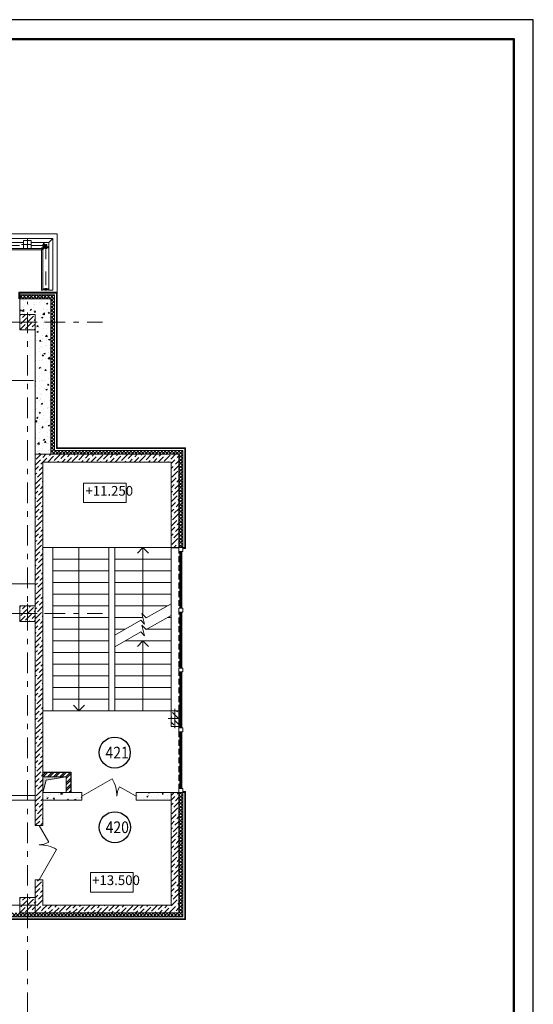
# Model space of a CAD drawing. Units: millimetres. Extents: x 67922 to 385652, y 2798 to 124209.
# Drawn here: x 224892 to 238122, y 36863 to 62198 of the extents above; entities that cross this region are included whole.
import ezdxf
from ezdxf import colors
from ezdxf.entities.mleader import LeaderData, LeaderLine
from ezdxf.enums import TextEntityAlignment as Align
from ezdxf.math import Vec2, Vec3

# ---------------------------------------------------------------- set-up
doc = ezdxf.new("R2010")
doc.units = ezdxf.units.MM
for name, pattern in [('DASHED', [0.75, 0.5, -0.25]), ('Штрихпунктирная', [670.277762, 352.777767, -176.388884, 0, -141.111112]), ('Штрихштриховая', [10.936111, 5.291667, -2.116667, 1.411111, -2.116667])]:
    doc.linetypes.add(name, pattern=pattern)
doc.layers.add('0 @ 100', color=7, linetype='Continuous')
doc.layers.add('1 Конструкции ОВ', color=252, linetype='Continuous', lineweight=0)
doc.layers.add('АР-Выноски', color=7, linetype='Continuous', lineweight=20)
doc.styles.add('1ОВиК', font='isocpeui.ttf')
doc.styles.add('GOST type A', font='isocpeur.ttf')
doc.styles.add('Isocpeur Itallic', font='isocpeui.ttf')
doc.styles.add('Isocpeur_Itallic', font='isocpeui.ttf')
doc.styles.get("Standard").update_dxf_attribs({"font": 'arial.ttf'})
pattern_1 = [(45, (91550.19, 331105.37), (-44.194174, 44.194174), []), (135, (91550.19, 331105.37), (-44.194174, -44.194174), [])]
pattern_2 = [(45, (91550.274, 137880.14), (46.403883, 170.14757), [218.75, -43.75, 0, -43.75])]

# ---------------------------------------------------------------- blocks, each defined once
blk = doc.blocks.new('*U164')
at = {"linetype": 'Continuous', "lineweight": 25}
blk.add_lwpolyline([(0, 0), (841, 0), (841, 594), (0, 594), (0, 0)], dxfattribs=at)
at = {"linetype": 'Continuous', "lineweight": 50}
blk.add_lwpolyline([(20, 5), (836, 5), (836, 589), (20, 589), (20, 5)], dxfattribs=at)
at = {"ltscale": 100, "style": 'Isocpeur_Itallic'}
for tag, p in [('Взам. инв.№', (16.5, 77.5)), ('Подп. и дата', (16.5, 47.5)), ('Инв.№ подл.', (16.5, 17.5))]:
    blk.add_attdef(tag, text='', height=3, rotation=90, dxfattribs=at).set_placement(p, align=Align.MIDDLE_CENTER)
at = {"ltscale": 100, "style": 'Isocpeur Itallic'}
for tag, p in [('Копировал', (769.5, 1.25)), ('Формат', (821.5, 1.25))]:
    blk.add_attdef(tag, p, '', height=2.5, dxfattribs=at)

msp = doc.modelspace()

# ---------------------------------------------------------------- hatches: boundary and pattern name
at = {"layer": '1 Конструкции ОВ', "ltscale": 0.5}
h = msp.add_hatch(dxfattribs=at)
h.set_pattern_fill('ANSI37', color=256, scale=500, style=0)
h.set_pattern_definition(pattern_1)
h.paths.add_polyline_path([(229092, 51114.8), (228957.9, 51114.8), (228891.4, 51014.8), (228992, 51014.8), (228992, 48614.8), (229092, 48614.8), (229092, 48614.8), (229092, 48614.9)])
h.paths.add_polyline_path([(228957.9, 51114.8), (225792, 51114.8), (225792, 55114.7), (224892.1, 55114.7), (224892.1, 55014.7), (224892.1, 55014.6), (225692.1, 55014.6), (225692.1, 51014.8), (228891.4, 51014.8)])
at = {"layer": '1 Конструкции ОВ'}
h = msp.add_hatch(dxfattribs=at)
h.set_pattern_fill('AR-CONC', color=256, scale=50)
h.set_pattern_definition([(50, (91550.2, 255457.63), (358.6301, -31.37607), [37.5, -412.5]), (355, (91550.2, 255457.63), (-69.37567, 376.09607), [30, -330]), (100.45144, (91580.07, 255455), (289.2544, 344.72), [31.8701, -350.57106]), (46.1842, (91550.2, 255557.63), (533.6207, -82.75964), [56.25, -618.75]), (96.63564, (91594.66, 255550.73), (467.331, 487.0593), [47.8052, -525.8569]), (351.18416, (91550.2, 255557.63), (467.331, 487.0593), [45, -495]), (21, (91600.2, 255532.63), (298.45353, -201.30945), [37.5, -412.5]), (326, (91600.2, 255532.63), (121.65767, 362.575), [30, -330]), (71.45144, (91625.06, 255515.86), (420.1112, 161.2656), [31.8701, -350.57106]), (37.5, (91550.19, 255457.63), (6.07993, 166.44693), [0, -326, 0, -335, 0, -331.25]), (7.5, (91550.19, 255457.63), (131.53477, 197.20586), [0, -191, 0, -318.5, 0, -126.25]), (327.5, (91438.69, 255457.63), (266.91122, -11.277436), [0, -125, 0, -390, 0, -517.5]), (317.5, (91388.7, 255457.63), (291.59308, 50.0525), [0, -162.5, 0, -259, 0, -367.5])])
h.paths.add_polyline_path([(225692, 55014.6), (224892.8, 55014.6), (224892.5, 54827.8), (224892.4, 54829.6), (224892.4, 54799.6), (224892.4, 54797.8), (224892.1, 54614.6), (225292, 54614.6), (225292, 51014.8), (225492, 51014.8), (225692, 51014.8), (225692, 53515.1)])
h = msp.add_hatch(dxfattribs=at)
h.set_pattern_fill('ANSI36', color=256, scale=700)
h.set_pattern_definition([(45, (225092.01, 54414.635), (46.404, 170.148), [218.75, -43.75, 0, -43.75])])
h.paths.add_polyline_path([(225292.1, 54414.6), (225292.1, 54614.6), (225172.1, 54614.6), (224892.1, 54614.6), (224892.1, 54214.6), (225292.1, 54214.6)])
h = msp.add_hatch(dxfattribs=at)
h.set_pattern_fill('ANSI36', color=256, scale=700)
h.set_pattern_definition(pattern_2)
h.paths.add_polyline_path([(228792.1, 48614.8), (228992, 48614.8), (228992, 51014.8), (227942, 51014.8), (227942, 50814.8), (228791.8, 50814.8)])
h.paths.add_polyline_path([(225492.1, 50814.8), (227942, 50814.8), (227942, 51014.8), (225292.1, 51014.8), (225292.1, 41477.8), (225492.1, 41477.8)])
h = msp.add_hatch(dxfattribs=at)
h.set_pattern_fill('ANSI36', color=256, scale=700)
h.set_pattern_definition([(45, (225092.01, 46914.75), (46.404, 170.148), [218.75, -43.75, 0, -43.75])])
h.paths.add_polyline_path([(225292.1, 46914.7), (225292.1, 47114.7), (225172.1, 47114.7), (224892.1, 47114.7), (224892.1, 46714.8), (225292.1, 46714.8)])
h = msp.add_hatch(dxfattribs=at)
h.set_pattern_fill('ANSI36', color=256, scale=800, angle=90)
h.set_pattern_definition([(135, (78869.42, -193308.23), (-194.454365, 53.03301), [250, -50, 0, -50])])
h.paths.add_polyline_path([(228992, 44014.8), (228792, 44014.8), (228792, 44414.8), (228992, 44414.8)])
at = {"layer": '1 Конструкции ОВ', "lineweight": 0}
h = msp.add_hatch(dxfattribs=at)
h.set_pattern_fill('ANSI32', color=256, scale=300)
h.set_pattern_definition([(45, (91350.27, 137880.14), (-79.54951, 79.54951), []), (45, (91403.3, 137880.14), (-79.54951, 79.54951), [])])
h.paths.add_polyline_path([(225492.1, 42314.9), (225492.1, 42714.9), (225492.1, 42714.9), (225492.1, 42314.9)])
h.paths.add_polyline_path([(225492.1, 42314.9), (225492.1, 42834.9), (226212.1, 42834.9), (226212.1, 42314.9), (225492.1, 42314.9), (226092.1, 42314.9), (226092.1, 42714.9), (225492.1, 42714.9), (225492.1, 42314.9)])
at = {"layer": '1 Конструкции ОВ', "ltscale": 100}
msp.add_hatch(color=256, dxfattribs=at).paths.add_polyline_path([(225492.1, 42714.8), (225492.1, 42314.8), (225577, 42629.9), (226092.1, 42714.8)])
h = msp.add_hatch(dxfattribs=at)
h.set_pattern_fill('ANSI36', color=256, scale=700)
h.set_pattern_definition(pattern_2)
h.paths.add_polyline_path([(228792, 42314.8), (228792, 39414.7), (225492, 39414.7), (225492, 39214.7), (228992, 39214.7), (228992, 42314.8)])
at = {"layer": '1 Конструкции ОВ'}
h = msp.add_hatch(dxfattribs=at)
h.set_pattern_fill('AR-CONC', color=256, scale=50)
h.set_pattern_definition([(50, (101500, 184006.5), (358.6301, -31.37607), [37.5, -412.5]), (355, (101500, 184006.5), (-69.3757, 376.0961), [30, -330]), (100.45144, (101529.9, 184003.9), (289.2544, 344.72), [31.8701, -350.57106]), (46.1842, (101500, 184106.5), (533.6207, -82.7596), [56.25, -618.75]), (96.63564, (101544.47, 184099.6), (467.331, 487.0593), [47.8052, -525.8569]), (351.18416, (101500, 184106.5), (467.331, 487.0593), [45, -495]), (21, (101550, 184081.5), (298.45353, -201.30945), [37.5, -412.5]), (326, (101550, 184081.5), (121.6577, 362.575), [30, -330]), (71.45144, (101574.88, 184064.73), (420.1112, 161.2656), [31.8701, -350.57106]), (37.5, (101500, 184006.5), (6.07993, 166.44693), [0, -326, 0, -335, 0, -331.25]), (7.5, (101500, 184006.5), (131.53477, 197.20586), [0, -191, 0, -318.5, 0, -126.25]), (327.5, (101388.5, 184006.5), (266.91122, -11.27744), [0, -125, 0, -390, 0, -517.5]), (317.5, (101338.5, 184006.5), (291.59308, 50.0525), [0, -162.5, 0, -259, 0, -367.5])])
h.paths.add_polyline_path([(226492, 42114.8), (226492, 42314.8), (226291.7, 42314.8), (225492.5, 42314.8), (225492.1, 42114.8)])
h.paths.add_polyline_path([(227892, 42314.8), (227892, 42114.8), (228792, 42114.8), (228791.6, 42314.8)])
at = {"layer": '1 Конструкции ОВ', "ltscale": 100}
h = msp.add_hatch(dxfattribs=at)
h.set_pattern_fill('ANSI37', color=256, scale=500, style=0)
h.set_pattern_definition(pattern_1)
h.paths.add_polyline_path([(229091.9, 42314.8), (228992, 42314.8), (228992, 40790), (229091.9, 40790)])
at = {"layer": '1 Конструкции ОВ', "ltscale": 0.5}
h = msp.add_hatch(dxfattribs=at)
h.set_pattern_fill('ANSI37', color=256, scale=500, style=0)
h.set_pattern_definition(pattern_1)
h.paths.add_polyline_path([(229091.9, 40790), (228992, 40790), (228992, 39214.7), (217792, 39214.7), (217792, 39214.7), (217392, 39214.7), (210292, 39214.7), (210292, 39214.7), (209892, 39214.7), (202792, 39214.7), (202892, 39114.7), (229091.9, 39114.7)])
at = {"layer": '1 Конструкции ОВ'}
h = msp.add_hatch(dxfattribs=at)
h.set_pattern_fill('ANSI36', color=256, scale=700)
h.set_pattern_definition(pattern_2)
h.paths.add_polyline_path([(225492.1, 40077.5), (225292.1, 40077.5), (225292.1, 39214.7), (225492.1, 39214.7)])
h = msp.add_hatch(dxfattribs=at)
h.set_pattern_fill('ANSI36', color=256, scale=700)
h.set_pattern_definition([(45, (225092.01, 39414.72), (46.404, 170.148), [218.75, -43.75, 0, -43.75])])
h.paths.add_polyline_path([(225292.1, 39414.7), (225292.1, 39614.7), (225172.1, 39614.7), (224892.1, 39614.7), (224892.1, 39214.7), (225292.1, 39214.7)])

# ---------------------------------------------------------------- linework, layer by layer
at = {"layer": '1 Конструкции ОВ', "linetype": 'Continuous'}
for p, q in [((225861.9, 56684.4), (179321.9, 56684.4)), ((225741.9, 56564.4), (179321.9, 56564.4)), ((225192, 56514.4), (224992, 56514.4)), ((224992, 56514.4), (224992, 56314.4)), ((224992.1, 56414.4), (224992.1, 56514.4)), ((225092, 56314.4), (225092, 56564.4)), ((225192, 56314.4), (225192, 56514.4)), ((225741.9, 56564.4), (225641.9, 56464.4)), ((225741.9, 56564.4), (225741.9, 55234.7)), ((225861.9, 56684.4), (225861.9, 55184.7)), ((225491.9, 56314.4), (179691.9, 56314.4)), ((225451.9, 56274.4), (217617, 56274.4)), ((224992.1, 56464.4), (217691.9, 56464.4)), ((225042.1, 56414.4), (224942.1, 56414.4)), ((225192, 56414.4), (224992, 56414.4)), ((225641.9, 56464.4), (225192, 56464.4)), ((225491.9, 56314.4), (225451.9, 56274.4)), ((225451.9, 56274.4), (225451.9, 55234.7)), ((225457.8, 56324.4), (225457.8, 56314.4)), ((225501.9, 56324.4), (225457.8, 56324.4)), ((225527.8, 56364.4), (225487.8, 56324.4)), ((225491.9, 56414.4), (225591.9, 56414.4)), ((225491.9, 56364.4), (225491.9, 56414.4)), ((225591.9, 56389.4), (225491.9, 56389.4)), ((225491.9, 56364.4), (225591.9, 56364.4)), ((225491.9, 55234.7), (225491.9, 56314.4)), ((225501.9, 56290.3), (225491.9, 56290.3)), ((225541.9, 56364.4), (225501.9, 56324.4)), ((225541.9, 56350.3), (225501.9, 56310.3)), ((225501.9, 56290.3), (225501.9, 56324.4)), ((225506.9, 56464.5), (225506.9, 56414.4)), ((225516.9, 56464.5), (225516.9, 56364.4)), ((225526.9, 56464.5), (225526.9, 56414.4)), ((225541.9, 56314.4), (225541.9, 56414.4)), ((225642, 56339.4), (225541.9, 56339.4)), ((225591.9, 56314.4), (225541.9, 56314.4)), ((225566.9, 56314.4), (225566.9, 56414.4)), ((225591.9, 56414.4), (225591.9, 56314.4)), ((225642, 56349.4), (225591.9, 56349.4)), ((225642, 56329.4), (225591.9, 56329.4)), ((225641.9, 55234.7), (225641.9, 56464.4)), ((225491.9, 55234.7), (225451.9, 55234.7)), ((225541.9, 55269.7), (225491.9, 55269.7)), ((225642, 55259.7), (225491.9, 55259.7)), ((225541.9, 55249.7), (225491.9, 55249.7)), ((225541.9, 55284.7), (225591.9, 55284.7)), ((225541.9, 55234.7), (225541.9, 55284.7)), ((225591.9, 55234.7), (225541.9, 55234.7)), ((225566.9, 55234.7), (225566.9, 55284.7)), ((225591.9, 55284.7), (225591.9, 55234.7)), ((225642, 55269.7), (225591.9, 55269.7)), ((225642, 55249.7), (225591.9, 55249.7)), ((225641.9, 55234.7), (225741.9, 55234.7)), ((226538.4, 50271), (226538.4, 49771)), ((227638.4, 50271), (226538.4, 50271)), ((227638.4, 49771), (227638.4, 50271)), ((226538.4, 49771), (227638.4, 49771)), ((228992, 48614.8), (229092, 48614.8)), ((228992, 48514.7), (228992, 48614.8)), ((228992, 48514.7), (229092, 48514.7)), ((229017, 47054.7), (229017, 48514.7)), ((229042, 47054.7), (229042, 48514.7)), ((229067, 47054.7), (229067, 48514.7)), ((229092, 48514.7), (229092, 48614.8)), ((228992, 47054.7), (229092, 47054.7)), ((228992, 46954.7), (228992, 47054.7)), ((228992, 46954.7), (229092, 46954.7)), ((229017, 45514.7), (229017, 46954.7)), ((229042, 45514.7), (229042, 46954.7)), ((229067, 45514.7), (229067, 46954.7)), ((229092, 46954.7), (229092, 47054.7)), ((228992, 45514.7), (229092, 45514.7)), ((228992, 45414.7), (228992, 45514.7)), ((228992, 45414.7), (229092, 45414.7)), ((229017, 43974.7), (229017, 45414.7)), ((229042, 43974.7), (229042, 45414.7)), ((229067, 43974.7), (229067, 45414.7)), ((229092, 45414.7), (229092, 45514.7)), ((228892, 43964.8), (228892, 44464.8)), ((229067, 44214.8), (228717, 44214.8)), ((228992, 43974.7), (229092, 43974.7)), ((228992, 43874.7), (228992, 43974.7)), ((228992, 43874.7), (229092, 43874.7)), ((229017, 42414.7), (229017, 43874.7)), ((229042, 42414.7), (229042, 43874.7)), ((229067, 42414.7), (229067, 43874.7)), ((229092, 43874.7), (229092, 43974.7)), ((228992, 42414.7), (229092, 42414.7)), ((228992, 42314.7), (228992, 42414.7)), ((228992, 42314.7), (229092, 42314.7)), ((229092, 42314.7), (229092, 42414.7)), ((225292, 42239.8), (220354.6, 42239.8)), ((225292, 42114.8), (220354.6, 42114.8)), ((226712.9, 40252.2), (226712.9, 39752.2)), ((227812.9, 40252.2), (226712.9, 40252.2)), ((227812.9, 39752.2), (227812.9, 40252.2)), ((226712.9, 39752.2), (227812.9, 39752.2))]:
    msp.add_line(p, q, dxfattribs=at)
at = {"layer": '1 Конструкции ОВ', "linetype": 'Штрихпунктирная'}
for p, q in [((179616.9, 56389.4), (225566.9, 56389.4)), ((225566.9, 56389.4), (225566.9, 55184.7))]:
    msp.add_line(p, q, dxfattribs=at)
at = {"layer": '1 Конструкции ОВ', "ltscale": 100}
for p, q in [((224892.1, 54214.6), (224892.1, 55014.6)), ((229162, 51184.8), (229162, 48595.2)), ((229142, 51164.8), (229142, 48615.2)), ((226417, 48614.8), (226417, 44414.8)), ((228067, 48614.8), (227925.6, 48473.4)), ((228067, 48614.8), (228067, 46920.9)), ((228067, 48614.8), (228208.4, 48473.4)), ((229142, 48615.2), (229092, 48615.2)), ((229162, 48595.2), (229092, 48595.2)), ((228067, 46214.8), (227925.6, 46073.4)), ((228067, 46214.8), (228067, 44414.8)), ((228067, 46214.8), (228208.4, 46073.4)), ((226417, 44414.8), (226275.6, 44556.2)), ((226417, 44414.8), (226558.4, 44556.2)), ((226492, 42314.8), (225492.1, 42314.8)), ((226492, 42314.8), (226492, 42114.8)), ((227892, 42314.8), (227892, 42114.8)), ((228792, 42314.8), (227892, 42314.8)), ((229141.9, 39064.7), (229141.9, 42314.8)), ((229161.9, 39044.7), (229161.9, 42334.8)), ((226492, 42114.8), (225492.1, 42114.8)), ((228792, 42114.8), (227892, 42114.8)), ((229141.9, 39064.7), (202942, 39064.7)), ((229161.9, 39044.7), (202962, 39044.7))]:
    msp.add_line(p, q, dxfattribs=at)
at = {"layer": '1 Конструкции ОВ', "linetype": 'Штрихштриховая', "ltscale": 100}
for p, q in [((225092.1, 18045.2), (225092.1, 54938.8)), ((158823.4, 54414.6), (227023.8, 54414.6)), ((158823.5, 46914.7), (227023.9, 46914.7)), ((158823.5, 39414.7), (227023.9, 39414.7))]:
    msp.add_line(p, q, dxfattribs=at)
at = {"layer": '1 Конструкции ОВ'}
for p, q in [((224842.1, 54414.6), (225342.1, 54414.6)), ((228792, 48614.8), (225492.1, 48614.8)), ((225742, 48614.8), (225742, 44414.8)), ((227192, 48614.8), (227192, 44414.8)), ((227342, 48614.8), (227342, 44414.8)), ((228792, 48614.8), (228792, 44414.8)), ((227192, 48314.8), (225742, 48314.8)), ((228792, 48314.8), (227342, 48314.8)), ((227192, 48014.8), (225742, 48014.8)), ((228792, 48014.8), (227342, 48014.8)), ((227192, 47714.8), (225742, 47714.8)), ((228792, 47714.8), (227342, 47714.8)), ((227192, 47414.8), (225742, 47414.8)), ((228792, 47414.8), (227342, 47414.8)), ((228149, 46808.2), (228792, 47164.7)), ((224842.1, 46914.7), (225342.1, 46914.7)), ((227192, 47114.8), (225742, 47114.8)), ((228702, 47114.8), (227342, 47114.8)), ((228039, 46917.2), (228149, 46808.2)), ((228110, 46647.9), (228039, 46917.2)), ((227192, 46814.8), (225742, 46814.8)), ((228066, 46814.8), (227342, 46814.8)), ((227342, 46364.8), (228011.2, 46745.8)), ((228011.2, 46745.8), (228110, 46647.9)), ((228039, 46617.2), (228149, 46508.2)), ((228110, 46347.9), (228039, 46617.2)), ((228149, 46508.2), (228792, 46864.7)), ((228792, 46814.8), (228702, 46814.8)), ((227192, 46514.8), (225742, 46514.8)), ((227605.5, 46514.8), (227342, 46514.8)), ((227342, 46064.8), (228011.2, 46445.8)), ((228011.2, 46445.8), (228110, 46347.9)), ((228792, 46514.8), (228160.9, 46514.8)), ((227192, 46214.8), (225742, 46214.8)), ((228792, 46214.8), (227605.5, 46214.8)), ((227192, 45914.8), (225742, 45914.8)), ((228792, 45914.8), (227342, 45914.8)), ((227192, 45614.8), (225742, 45614.8)), ((228792, 45614.8), (227342, 45614.8)), ((227192, 45314.8), (225742, 45314.8)), ((228792, 45314.8), (227342, 45314.8)), ((227192, 45014.8), (225742, 45014.8)), ((228792, 45014.8), (227342, 45014.8)), ((227192, 44714.8), (225742, 44714.8)), ((228792, 44714.8), (227342, 44714.8)), ((228792, 44414.8), (225492.1, 44414.8)), ((224842.1, 39414.7), (225342.1, 39414.7))]:
    msp.add_line(p, q, dxfattribs=at)
at = {"layer": '1 Конструкции ОВ', "ltscale": 100, "flags": 128}
for points in [[(224872, 55014.6), (224872, 55184.7), (225862, 55184.7), (225862, 51184.8), (229162, 51184.8)], [(225252, 55164.7), (224892.1, 55164.7), (224892.1, 55014.7)], [(225842, 55164.7), (224912, 55164.7)], [(229142, 51164.8), (225842, 51164.8), (225842, 55164.7)]]:
    msp.add_lwpolyline(points, dxfattribs=at)
at = {"layer": '1 Конструкции ОВ', "ltscale": 0.5}
msp.add_lwpolyline([(224892, 55114.7), (225792, 55114.7), (225792, 51114.8), (229092, 51114.8), (229092, 48614.8)], dxfattribs=at)
at = {"layer": '1 Конструкции ОВ', "ltscale": 100}
for points in [[(225692.1, 51014.8), (225692.1, 55014.6), (224892.1, 55014.6)], [(225792, 55114.7), (225792, 52614.3)], [(224892.1, 54614.6), (225292.1, 54614.6), (225292.1, 54214.6), (224892.1, 54214.6)], [(225292.1, 54614.6), (225292.1, 51014.8)], [(228992, 48614.8), (228992, 51014.8), (225292.1, 51014.8), (225292.1, 41464.5)], [(225492.1, 41464.5), (225492.1, 50814.8), (228792, 50814.8), (228792, 48614.8)], [(224892.1, 46714.8), (224892.1, 47114.7), (225292.1, 47114.7), (225292.1, 46714.8), (224892.1, 46714.8)], [(225492.1, 42834.9), (226212.1, 42834.9), (226212.1, 42314.9)], [(229091.9, 42314.8), (229091.9, 39114.7), (202892, 39114.7), (202892, 23714.7), (200741.9, 23714.7)], [(228792, 42314.8), (228992, 42314.8), (228992, 39214.7), (225292.1, 39214.7), (225292.1, 40064.5), (225492.1, 40064.5), (225492.1, 39414.7), (228792, 39414.7), (228792, 42314.8)], [(229161.9, 42334.8), (229092, 42334.8)], [(229141.9, 42314.8), (229092, 42314.8)], [(225292.1, 41464.5), (225492.1, 41464.5)], [(225639.8, 41035.3), (225392, 41464.5)], [(224892.1, 39214.7), (224892.1, 39614.7), (225292.1, 39614.7), (225292.1, 39214.7), (224892.1, 39214.7)]]:
    msp.add_lwpolyline(points, dxfattribs=at)
at = {"layer": '1 Конструкции ОВ'}
for points in [[(225092.1, 54664.6), (225092.1, 54164.6)], [(225092.1, 47164.7), (225092.1, 46664.8)], [(225092.1, 39664.7), (225092.1, 39164.7)]]:
    msp.add_lwpolyline(points, dxfattribs=at)
at = {"layer": '1 Конструкции ОВ', "lineweight": 30, "ltscale": 25}
msp.add_lwpolyline([(228792, 48614.8), (228992, 48614.8)], dxfattribs=at)
at = {"layer": '1 Конструкции ОВ', "linetype": 'DASHED', "lineweight": 5, "ltscale": 300}
msp.add_lwpolyline([(228992, 48614.8), (228992, 42314.8)], dxfattribs=at)
at = {"layer": '1 Конструкции ОВ'}
msp.add_lwpolyline([(228792, 44014.8), (228992, 44014.8), (228992, 44414.8), (228792, 44414.8)], close=True, dxfattribs=at)
at = {"layer": '1 Конструкции ОВ', "lineweight": 30, "ltscale": 3333.333333}
msp.add_lwpolyline([(225492, 42834.8), (226212, 42834.8), (226212, 42314.8)], dxfattribs=at)
at = {"layer": '1 Конструкции ОВ', "ltscale": 100}
for points in [[(226092.1, 42314.8), (225492.1, 42314.8), (225492.1, 42714.8), (226092.1, 42714.8)], [(225492.1, 42714.8), (225492.1, 42314.8), (225577, 42629.9), (226092.1, 42714.8)]]:
    msp.add_lwpolyline(points, close=True, dxfattribs=at)
at = {"layer": '1 Конструкции ОВ', "ltscale": 25}
msp.add_lwpolyline([(225492.1, 42714.8), (226092.1, 42714.8), (226092.1, 42314.8), (225492.1, 42314.8)], close=True, dxfattribs=at)
at = {"layer": '1 Конструкции ОВ', "lineweight": 0, "ltscale": 300}
for points in [[(226491.9, 42214.8), (227276.3, 42667.6)], [(227462.7, 42462.6), (227891.9, 42214.8)], [(225392, 40064.5), (225844.8, 40848.8)]]:
    msp.add_lwpolyline(points, dxfattribs=at)
at = {"layer": '1 Конструкции ОВ', "linetype": 'Continuous', "lineweight": 25, "ltscale": 100}
for centre in [(227339.6, 43338.9), (227343.2, 41418.4)]:
    msp.add_circle(centre, 400, dxfattribs=at)
at = {"layer": '1 Конструкции ОВ', "lineweight": 0, "ltscale": 300}
for centre, radius, start, end in [((226486.9, 42214.8), 910, 0, 29.84259), ((227896.9, 42214.8), 500, 150.28648, 180), ((225392, 41469.5), 500, 270, 299.71352), ((225392, 40059.5), 910, 60.15741, 90)]:
    msp.add_arc(centre, radius, start, end, dxfattribs=at)

# ---------------------------------------------------------------- block references
at = {"layer": '0 @ 100', "xscale": 100, "yscale": 100, "zscale": 100}
msp.add_blockref('*U164', (154021.6, 2798), dxfattribs=at)

# ---------------------------------------------------------------- texts
at = {"layer": '1 Конструкции ОВ', "linetype": 'Continuous', "char_height": 250, "width": 1127.199, "attachment_point": 1, "style": 'GOST type A'}
for s, insert in [('+11.250', (226583.5, 50200)), ('+13.500', (226757.9, 40181.2))]:
    msp.add_mtext(s, dxfattribs=dict(at, insert=insert))
at = {"layer": '1 Конструкции ОВ', "linetype": 'Continuous', "lineweight": 25, "ltscale": 100, "char_height": 300, "width": 661.438, "attachment_point": 1}
for s, insert in [('{\\fISOCPEUR|b0|i0|c0|p34;\\W0.88192;4\\fISOCPEUR|b0|i0|c204|p34;21}', (227101.5, 43488.9)), ('{\\fISOCPEUR|b0|i0|c0|p34;\\W0.88192;4\\fISOCPEUR|b0|i0|c204|p34;20}', (227105.1, 41568.4))]:
    msp.add_mtext(s, dxfattribs=dict(at, insert=insert))

# ---------------------------------------------------------------- leaders
at = {"layer": 'АР-Выноски'}
ml = msp.add_multileader_mtext('Standard', dxfattribs=at)
ml.set_content('Фанкойл\\PND-136KM\\PQ{\\H0.5x;полн}=7,2кВт', color=7, style='1ОВиК')
ml.set_leader_properties(color=7, lineweight=20)
ml.build(insert=Vec2(0, 0))
ml.multileader.update_dxf_attribs({"text_left_attachment_type": 6, "text_right_attachment_type": 6, "arrow_head_size": 12})
ctx = ml.context
ctx.base_point, ctx.char_height, ctx.arrow_head_size, ctx.landing_gap_size, ctx.plane_origin = Vec3(222409.9, 52917.3), 300, 12, 6, Vec3(216333.8, 49662.1)
ctx.left_attachment, ctx.right_attachment, ctx.text_align_type = 6, 6, 1
notes = []
notes.append((ctx, [(0, (1, 1, 0), (222401.9, 52917.3), (1, 0), 8, [(1, [(221630.3, 51634.3)], 0, [])])]))
ctx.mtext.insert, ctx.mtext.alignment, ctx.mtext.flow_direction = Vec3(223523.9, 53277.3), 2, 5
ml = msp.add_multileader_mtext('Standard', dxfattribs=at)
ml.set_content('Фанкойл\\PND-136KM\\PQ{\\H0.5x;полн}=7,2кВт', color=7, style='1ОВиК')
ml.set_leader_properties(color=7, lineweight=20)
ml.build(insert=Vec2(0, 0))
ml.multileader.update_dxf_attribs({"text_left_attachment_type": 6, "text_right_attachment_type": 6, "arrow_head_size": 12})
ctx = ml.context
ctx.base_point, ctx.char_height, ctx.arrow_head_size, ctx.landing_gap_size, ctx.plane_origin = Vec3(222439.7, 47680.3), 300, 12, 6, Vec3(216363.6, 44425.2)
ctx.left_attachment, ctx.right_attachment, ctx.text_align_type = 6, 6, 1
notes.append((ctx, [(0, (1, 1, 0), (222431.7, 47680.3), (1, 0), 8, [(1, [(221666.4, 46407.8)], 0, [])])]))
ctx.mtext.insert, ctx.mtext.alignment, ctx.mtext.flow_direction = Vec3(223553.7, 48040.3), 2, 5
for ctx, leaders in notes:
    for number, flags, end, landing, length, lines in leaders:
        leader = LeaderData()
        leader.index, (leader.has_last_leader_line, leader.has_dogleg_vector, leader.attachment_direction) = number, flags
        leader.last_leader_point, leader.dogleg_vector, leader.dogleg_length = Vec3(end), Vec3(landing), length
        for number, points, colour, breaks in lines:
            line = LeaderLine()
            line.index, line.vertices, line.color, line.breaks = number, Vec3.list(points), colors.encode_raw_color(colour), breaks
            leader.lines.append(line)
        ctx.leaders.append(leader)

doc.saveas('drawing.dxf')
